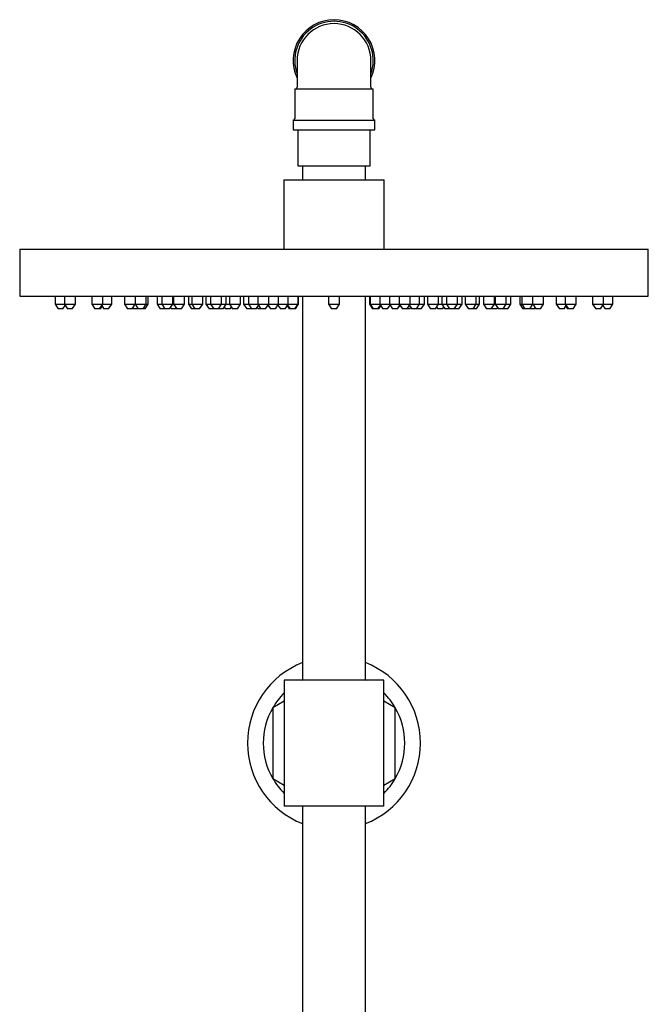
# Model space of a CAD drawing. Units: millimetres. Extents: x 3 to 4997, y 5 to 4995.
# Drawn here: x 2277 to 2477, y 2845 to 3158 of the extents above; entities that cross this region are included whole.
import ezdxf

# ---------------------------------------------------------------- set-up
doc = ezdxf.new("R2010")
doc.units = ezdxf.units.MM

msp = doc.modelspace()

# ---------------------------------------------------------------- linework, layer by layer
at = {"color": 7, "linetype": 'Continuous', "lineweight": 25}
for p, q in [((2365.09, 3145.3), (2365.09, 3136.8)), ((2388.59, 3136.8), (2388.59, 3145.3)), ((2364.34, 3136.3), (2364.34, 3126.8)), ((2364.34, 3136.3), (2389.34, 3136.3)), ((2389.34, 3126.8), (2389.34, 3136.3)), ((2363.84, 3126.3), (2363.84, 3123.3)), ((2363.84, 3126.3), (2376.84, 3126.3)), ((2376.84, 3126.3), (2389.84, 3126.3)), ((2389.84, 3123.3), (2389.84, 3126.3)), ((2363.84, 3123.3), (2376.84, 3123.3)), ((2365.34, 3123.3), (2365.34, 3111.8)), ((2376.84, 3123.3), (2389.84, 3123.3)), ((2388.34, 3111.8), (2388.34, 3123.3)), ((2365.34, 3111.8), (2376.84, 3111.8)), ((2366.84, 3111.8), (2366.84, 3107.3)), ((2376.84, 3111.8), (2388.34, 3111.8)), ((2386.84, 3107.3), (2386.84, 3111.8)), ((2360.84, 3107.3), (2360.84, 3085.3)), ((2360.84, 3107.3), (2376.84, 3107.3)), ((2376.84, 3107.3), (2392.84, 3107.3)), ((2392.84, 3085.3), (2392.84, 3107.3)), ((2276.84, 3085.3), (2276.84, 3070.3)), ((2276.84, 3085.3), (2376.84, 3085.3)), ((2376.84, 3085.3), (2476.84, 3085.3)), ((2476.84, 3070.3), (2476.84, 3085.3)), ((2276.84, 3070.3), (2376.84, 3070.3)), ((2288.09, 3070.3), (2288.09, 3067.8)), ((2291.05, 3070.3), (2291.05, 3067.8)), ((2294.55, 3067.8), (2294.55, 3070.3)), ((2299.74, 3070.3), (2299.74, 3067.8)), ((2303.24, 3067.8), (2303.24, 3070.3)), ((2306.14, 3067.8), (2306.14, 3070.3)), ((2310.13, 3070.3), (2310.13, 3067.8)), ((2313.57, 3070.3), (2313.57, 3067.8)), ((2317.07, 3067.8), (2317.07, 3070.3)), ((2317.73, 3067.8), (2317.73, 3070.3)), ((2320.53, 3070.3), (2320.53, 3067.8)), ((2322.05, 3070.3), (2322.05, 3067.8)), ((2325.55, 3067.8), (2325.55, 3070.3)), ((2325.82, 3070.3), (2325.82, 3067.8)), ((2329.32, 3067.8), (2329.32, 3070.3)), ((2330.54, 3070.3), (2330.54, 3067.8)), ((2331.59, 3070.3), (2331.59, 3067.8)), ((2335.09, 3067.8), (2335.09, 3070.3)), ((2336.09, 3070.3), (2336.09, 3067.8)), ((2337.59, 3070.3), (2337.59, 3067.8)), ((2341.09, 3067.8), (2341.09, 3070.3)), ((2342.52, 3067.8), (2342.52, 3070.3)), ((2343.59, 3070.3), (2343.59, 3067.8)), ((2347.09, 3067.8), (2347.09, 3070.3)), ((2348.09, 3070.3), (2348.09, 3067.8)), ((2349.59, 3070.3), (2349.59, 3067.8)), ((2352.57, 3070.3), (2352.57, 3067.8)), ((2356.07, 3067.8), (2356.07, 3070.3)), ((2359.17, 3067.8), (2359.17, 3070.3)), ((2362.28, 3067.8), (2362.28, 3070.3)), ((2365.39, 3067.8), (2365.39, 3070.3)), ((2365.59, 3067.8), (2365.59, 3070.3)), ((2366.84, 3070.3), (2366.84, 2948.12)), ((2375.09, 3070.3), (2375.09, 3067.8)), ((2376.84, 3070.3), (2476.84, 3070.3)), ((2378.59, 3067.8), (2378.59, 3070.3)), ((2386.84, 2948.12), (2386.84, 3070.3)), ((2388.08, 3070.3), (2388.08, 3067.8)), ((2388.29, 3070.3), (2388.29, 3067.8)), ((2391.39, 3070.3), (2391.39, 3067.8)), ((2394.5, 3070.3), (2394.5, 3067.8)), ((2397.6, 3070.3), (2397.6, 3067.8)), ((2401.1, 3067.8), (2401.1, 3070.3)), ((2404.09, 3067.8), (2404.09, 3070.3)), ((2405.59, 3067.8), (2405.59, 3070.3)), ((2406.59, 3070.3), (2406.59, 3067.8)), ((2410.09, 3067.8), (2410.09, 3070.3)), ((2411.15, 3070.3), (2411.15, 3067.8)), ((2412.59, 3070.3), (2412.59, 3067.8)), ((2416.09, 3067.8), (2416.09, 3070.3)), ((2417.59, 3067.8), (2417.59, 3070.3)), ((2418.59, 3070.3), (2418.59, 3067.8)), ((2422.09, 3067.8), (2422.09, 3070.3)), ((2423.13, 3067.8), (2423.13, 3070.3)), ((2424.35, 3070.3), (2424.35, 3067.8)), ((2427.85, 3067.8), (2427.85, 3070.3)), ((2428.12, 3070.3), (2428.12, 3067.8)), ((2431.62, 3067.8), (2431.62, 3070.3)), ((2433.14, 3067.8), (2433.14, 3070.3)), ((2435.94, 3070.3), (2435.94, 3067.8)), ((2436.6, 3070.3), (2436.6, 3067.8)), ((2440.1, 3067.8), (2440.1, 3070.3)), ((2443.54, 3067.8), (2443.54, 3070.3)), ((2447.53, 3070.3), (2447.53, 3067.8)), ((2450.43, 3070.3), (2450.43, 3067.8)), ((2453.93, 3067.8), (2453.93, 3070.3)), ((2459.12, 3070.3), (2459.12, 3067.8)), ((2462.62, 3067.8), (2462.62, 3070.3)), ((2465.59, 3067.8), (2465.59, 3070.3)), ((2288.09, 3067.8), (2289.09, 3066.3)), ((2288.09, 3067.8), (2289.84, 3067.8)), ((2289.84, 3067.8), (2291.05, 3067.8)), ((2290.59, 3066.3), (2291.32, 3067.4)), ((2291.05, 3067.8), (2292.05, 3066.3)), ((2291.05, 3067.8), (2293.25, 3067.8)), ((2293.25, 3067.8), (2294.55, 3067.8)), ((2293.55, 3066.3), (2294.55, 3067.8)), ((2299.74, 3067.8), (2300.74, 3066.3)), ((2299.74, 3067.8), (2302.37, 3067.8)), ((2302.24, 3066.3), (2303.24, 3067.8)), ((2302.37, 3067.8), (2303.24, 3067.8)), ((2302.59, 3066.3), (2303.11, 3067.1)), ((2302.94, 3067.35), (2303.64, 3066.3)), ((2303.24, 3067.8), (2304.84, 3067.8)), ((2304.84, 3067.8), (2306.14, 3067.8)), ((2305.14, 3066.3), (2306.14, 3067.8)), ((2310.13, 3067.8), (2311.13, 3066.3)), ((2310.13, 3067.8), (2312.76, 3067.8)), ((2312.63, 3066.3), (2313.6, 3067.75)), ((2312.76, 3067.8), (2313.57, 3067.8)), ((2313.57, 3067.8), (2314.57, 3066.3)), ((2313.57, 3067.8), (2316.55, 3067.8)), ((2316.07, 3066.3), (2317.07, 3067.8)), ((2316.55, 3067.8), (2317.07, 3067.8)), ((2316.73, 3066.3), (2317.73, 3067.8)), ((2317.07, 3067.8), (2317.73, 3067.8)), ((2320.53, 3067.8), (2321.53, 3066.3)), ((2320.53, 3067.8), (2322.05, 3067.8)), ((2322.05, 3067.8), (2323.05, 3066.3)), ((2322.05, 3067.8), (2325.04, 3067.8)), ((2324.55, 3066.3), (2325.55, 3067.8)), ((2325.04, 3067.8), (2325.55, 3067.8)), ((2325.55, 3067.8), (2325.84, 3067.8)), ((2325.82, 3067.8), (2326.82, 3066.3)), ((2325.82, 3067.8), (2328.03, 3067.8)), ((2328.03, 3067.8), (2329.32, 3067.8)), ((2328.32, 3066.3), (2329.32, 3067.8)), ((2330.54, 3067.8), (2331.54, 3066.3)), ((2330.54, 3067.8), (2331.59, 3067.8)), ((2331.59, 3067.8), (2332.59, 3066.3)), ((2331.59, 3067.8), (2334.85, 3067.8)), ((2334.09, 3066.3), (2335.09, 3067.8)), ((2334.85, 3067.8), (2335.09, 3067.8)), ((2336.09, 3067.8), (2337.09, 3066.3)), ((2336.09, 3067.8), (2337.59, 3067.8)), ((2337.59, 3067.8), (2338.59, 3066.3)), ((2337.59, 3067.8), (2340.85, 3067.8)), ((2340.09, 3066.3), (2341.09, 3067.8)), ((2340.85, 3067.8), (2341.09, 3067.8)), ((2341.09, 3067.8), (2342.01, 3067.8)), ((2341.52, 3066.3), (2342.52, 3067.8)), ((2342.01, 3067.8), (2342.52, 3067.8)), ((2342.52, 3067.8), (2343.59, 3067.8)), ((2343.59, 3067.8), (2344.59, 3066.3)), ((2343.59, 3067.8), (2346.85, 3067.8)), ((2346.09, 3066.3), (2347.09, 3067.8)), ((2346.85, 3067.8), (2347.09, 3067.8)), ((2348.09, 3067.8), (2349.09, 3066.3)), ((2348.09, 3067.8), (2349.59, 3067.8)), ((2349.59, 3067.8), (2350.59, 3066.3)), ((2349.59, 3067.8), (2352.57, 3067.8)), ((2352.09, 3066.3), (2352.83, 3067.42)), ((2352.57, 3067.8), (2353.57, 3066.3)), ((2352.57, 3067.8), (2356.01, 3067.8)), ((2355.07, 3066.3), (2356.07, 3067.8)), ((2355.83, 3067.44), (2356.59, 3066.3)), ((2355.87, 3067.51), (2356.67, 3066.3)), ((2356.01, 3067.8), (2356.07, 3067.8)), ((2356.07, 3067.8), (2359.11, 3067.8)), ((2358.17, 3066.3), (2359.17, 3067.8)), ((2358.98, 3067.51), (2359.78, 3066.3)), ((2359.11, 3067.8), (2359.17, 3067.8)), ((2359.17, 3067.8), (2362.22, 3067.8)), ((2361.28, 3066.3), (2362.28, 3067.8)), ((2361.93, 3067.28), (2362.59, 3066.3)), ((2362.08, 3067.51), (2362.89, 3066.3)), ((2362.22, 3067.8), (2362.28, 3067.8)), ((2362.28, 3067.8), (2365.33, 3067.8)), ((2364.39, 3066.3), (2365.39, 3067.8)), ((2364.59, 3066.3), (2365.59, 3067.8)), ((2365.33, 3067.8), (2365.39, 3067.8)), ((2365.39, 3067.8), (2365.59, 3067.8)), ((2375.09, 3067.8), (2376.09, 3066.3)), ((2375.09, 3067.8), (2378.59, 3067.8)), ((2377.59, 3066.3), (2378.59, 3067.8)), ((2388.08, 3067.8), (2389.08, 3066.3)), ((2388.08, 3067.8), (2388.29, 3067.8)), ((2388.29, 3067.8), (2389.29, 3066.3)), ((2388.29, 3067.8), (2391.39, 3067.8)), ((2390.79, 3066.3), (2391.59, 3067.51)), ((2391.09, 3066.3), (2391.74, 3067.28)), ((2391.39, 3067.8), (2392.39, 3066.3)), ((2391.39, 3067.8), (2394.5, 3067.8)), ((2393.89, 3066.3), (2394.69, 3067.51)), ((2394.5, 3067.8), (2395.5, 3066.3)), ((2394.5, 3067.8), (2397.6, 3067.8)), ((2397, 3066.3), (2397.8, 3067.51)), ((2397.09, 3066.3), (2397.84, 3067.44)), ((2397.6, 3067.8), (2398.6, 3066.3)), ((2397.6, 3067.8), (2401.1, 3067.8)), ((2400.1, 3066.3), (2401.1, 3067.8)), ((2400.84, 3067.42), (2401.59, 3066.3)), ((2401.1, 3067.8), (2404.09, 3067.8)), ((2403.09, 3066.3), (2404.09, 3067.8)), ((2404.09, 3067.8), (2405.59, 3067.8)), ((2404.59, 3066.3), (2405.59, 3067.8)), ((2406.59, 3067.8), (2407.59, 3066.3)), ((2406.59, 3067.8), (2410.09, 3067.8)), ((2409.09, 3066.3), (2410.09, 3067.8)), ((2410.09, 3067.8), (2411.15, 3067.8)), ((2411.15, 3067.8), (2412.15, 3066.3)), ((2411.15, 3067.8), (2412.59, 3067.8)), ((2412.59, 3067.8), (2413.59, 3066.3)), ((2412.59, 3067.8), (2416.09, 3067.8)), ((2415.09, 3066.3), (2416.09, 3067.8)), ((2416.09, 3067.8), (2417.59, 3067.8)), ((2416.59, 3066.3), (2417.59, 3067.8)), ((2418.59, 3067.8), (2419.59, 3066.3)), ((2418.59, 3067.8), (2422.09, 3067.8)), ((2421.09, 3066.3), (2422.09, 3067.8)), ((2422.09, 3067.8), (2423.13, 3067.8)), ((2422.13, 3066.3), (2423.13, 3067.8)), ((2424.35, 3067.8), (2425.35, 3066.3)), ((2424.35, 3067.8), (2427.85, 3067.8)), ((2426.85, 3066.3), (2427.85, 3067.8)), ((2427.85, 3067.8), (2428.12, 3067.8)), ((2428.12, 3067.8), (2429.12, 3066.3)), ((2428.12, 3067.8), (2431.62, 3067.8)), ((2430.62, 3066.3), (2431.62, 3067.8)), ((2431.62, 3067.8), (2433.14, 3067.8)), ((2432.14, 3066.3), (2433.14, 3067.8)), ((2435.94, 3067.8), (2436.94, 3066.3)), ((2435.94, 3067.8), (2436.6, 3067.8)), ((2436.6, 3067.8), (2437.6, 3066.3)), ((2436.6, 3067.8), (2440.1, 3067.8)), ((2439.1, 3066.3), (2440.1, 3067.8)), ((2440.07, 3067.75), (2441.04, 3066.3)), ((2440.1, 3067.8), (2443.54, 3067.8)), ((2442.54, 3066.3), (2443.54, 3067.8)), ((2447.53, 3067.8), (2448.53, 3066.3)), ((2447.53, 3067.8), (2450.43, 3067.8)), ((2450.03, 3066.3), (2450.73, 3067.35)), ((2450.43, 3067.8), (2451.43, 3066.3)), ((2450.43, 3067.8), (2453.93, 3067.8)), ((2450.56, 3067.1), (2451.09, 3066.3)), ((2452.93, 3066.3), (2453.93, 3067.8)), ((2459.12, 3067.8), (2460.12, 3066.3)), ((2459.12, 3067.8), (2462.62, 3067.8)), ((2461.62, 3066.3), (2462.62, 3067.8)), ((2462.35, 3067.4), (2463.09, 3066.3)), ((2462.62, 3067.8), (2465.59, 3067.8)), ((2464.59, 3066.3), (2465.59, 3067.8)), ((2290.59, 3066.3), (2289.09, 3066.3)), ((2292.08, 3066.3), (2292.05, 3066.3)), ((2293.55, 3066.3), (2292.08, 3066.3)), ((2300.84, 3066.3), (2300.74, 3066.3)), ((2302.24, 3066.3), (2300.84, 3066.3)), ((2302.59, 3066.3), (2302.24, 3066.3)), ((2303.67, 3066.3), (2303.64, 3066.3)), ((2305.14, 3066.3), (2303.67, 3066.3)), ((2311.23, 3066.3), (2311.13, 3066.3)), ((2312.63, 3066.3), (2311.23, 3066.3)), ((2312.86, 3066.64), (2313.09, 3066.3)), ((2314.57, 3066.3), (2313.09, 3066.3)), ((2314.79, 3066.3), (2314.57, 3066.3)), ((2316.07, 3066.3), (2314.79, 3066.3)), ((2316.73, 3066.3), (2316.07, 3066.3)), ((2321.63, 3066.3), (2321.53, 3066.3)), ((2323.03, 3066.3), (2321.63, 3066.3)), ((2323.03, 3066.3), (2323.04, 3066.32)), ((2323.27, 3066.3), (2323.05, 3066.3)), ((2324.55, 3066.3), (2323.27, 3066.3)), ((2324.82, 3066.7), (2325.09, 3066.3)), ((2326.59, 3066.3), (2325.09, 3066.3)), ((2326.59, 3066.3), (2326.7, 3066.48)), ((2326.85, 3066.3), (2326.82, 3066.3)), ((2328.32, 3066.3), (2326.85, 3066.3)), ((2331.76, 3066.3), (2331.54, 3066.3)), ((2332.59, 3066.3), (2331.76, 3066.3)), ((2332.96, 3066.3), (2332.59, 3066.3)), ((2334.09, 3066.3), (2332.96, 3066.3)), ((2338.59, 3066.3), (2337.09, 3066.3)), ((2338.96, 3066.3), (2338.59, 3066.3)), ((2340.09, 3066.3), (2338.96, 3066.3)), ((2340.24, 3066.3), (2340.09, 3066.3)), ((2341.52, 3066.3), (2340.24, 3066.3)), ((2341.92, 3066.89), (2342.31, 3066.3)), ((2342.41, 3066.3), (2342.31, 3066.3)), ((2343.81, 3066.3), (2342.41, 3066.3)), ((2343.81, 3066.3), (2344.2, 3066.89)), ((2344.96, 3066.3), (2344.59, 3066.3)), ((2346.09, 3066.3), (2344.96, 3066.3)), ((2350.59, 3066.3), (2349.09, 3066.3)), ((2350.96, 3066.3), (2350.59, 3066.3)), ((2352.09, 3066.3), (2350.96, 3066.3)), ((2352.39, 3066.77), (2352.7, 3066.3)), ((2352.8, 3066.3), (2352.7, 3066.3)), ((2353.57, 3066.3), (2352.8, 3066.3)), ((2354.12, 3066.3), (2353.57, 3066.3)), ((2355.07, 3066.3), (2354.12, 3066.3)), ((2356.67, 3066.3), (2356.59, 3066.3)), ((2357.23, 3066.3), (2356.67, 3066.3)), ((2358.17, 3066.3), (2357.23, 3066.3)), ((2360.34, 3066.3), (2359.78, 3066.3)), ((2361.28, 3066.3), (2360.34, 3066.3)), ((2362.89, 3066.3), (2362.59, 3066.3)), ((2363.44, 3066.3), (2362.89, 3066.3)), ((2364.39, 3066.3), (2363.44, 3066.3)), ((2364.59, 3066.3), (2364.39, 3066.3)), ((2376.84, 3066.3), (2376.09, 3066.3)), ((2377.59, 3066.3), (2376.84, 3066.3)), ((2389.29, 3066.3), (2389.08, 3066.3)), ((2390.23, 3066.3), (2389.29, 3066.3)), ((2390.79, 3066.3), (2390.23, 3066.3)), ((2391.09, 3066.3), (2390.79, 3066.3)), ((2393.33, 3066.3), (2392.39, 3066.3)), ((2393.89, 3066.3), (2393.33, 3066.3)), ((2396.44, 3066.3), (2395.5, 3066.3)), ((2397, 3066.3), (2396.44, 3066.3)), ((2397.09, 3066.3), (2397, 3066.3)), ((2399.55, 3066.3), (2398.6, 3066.3)), ((2400.1, 3066.3), (2399.55, 3066.3)), ((2400.87, 3066.3), (2400.1, 3066.3)), ((2400.97, 3066.3), (2400.87, 3066.3)), ((2400.97, 3066.3), (2401.28, 3066.77)), ((2402.71, 3066.3), (2401.59, 3066.3)), ((2403.09, 3066.3), (2402.71, 3066.3)), ((2404.59, 3066.3), (2403.09, 3066.3)), ((2408.71, 3066.3), (2407.59, 3066.3)), ((2409.09, 3066.3), (2408.71, 3066.3)), ((2409.47, 3066.89), (2409.86, 3066.3)), ((2411.26, 3066.3), (2409.86, 3066.3)), ((2411.36, 3066.3), (2411.26, 3066.3)), ((2411.36, 3066.3), (2411.75, 3066.89)), ((2413.59, 3066.3), (2412.15, 3066.3)), ((2414.71, 3066.3), (2413.59, 3066.3)), ((2415.09, 3066.3), (2414.71, 3066.3)), ((2416.59, 3066.3), (2415.09, 3066.3)), ((2420.71, 3066.3), (2419.59, 3066.3)), ((2421.09, 3066.3), (2420.71, 3066.3)), ((2421.91, 3066.3), (2421.09, 3066.3)), ((2422.13, 3066.3), (2421.91, 3066.3)), ((2426.85, 3066.3), (2425.35, 3066.3)), ((2426.97, 3066.48), (2427.09, 3066.3)), ((2428.59, 3066.3), (2427.09, 3066.3)), ((2428.59, 3066.3), (2428.85, 3066.7)), ((2430.4, 3066.3), (2429.12, 3066.3)), ((2430.62, 3066.3), (2430.4, 3066.3)), ((2430.63, 3066.32), (2430.64, 3066.3)), ((2432.04, 3066.3), (2430.64, 3066.3)), ((2432.14, 3066.3), (2432.04, 3066.3)), ((2437.6, 3066.3), (2436.94, 3066.3)), ((2438.88, 3066.3), (2437.6, 3066.3)), ((2439.1, 3066.3), (2438.88, 3066.3)), ((2440.59, 3066.3), (2439.1, 3066.3)), ((2440.59, 3066.3), (2440.81, 3066.64)), ((2442.44, 3066.3), (2441.04, 3066.3)), ((2442.54, 3066.3), (2442.44, 3066.3)), ((2450.03, 3066.3), (2448.53, 3066.3)), ((2451.43, 3066.3), (2451.09, 3066.3)), ((2452.83, 3066.3), (2451.43, 3066.3)), ((2452.93, 3066.3), (2452.83, 3066.3)), ((2461.62, 3066.3), (2460.12, 3066.3)), ((2464.59, 3066.3), (2463.09, 3066.3)), ((2360.99, 2948.12), (2360.99, 2908.12)), ((2376.84, 2948.12), (2360.99, 2948.12)), ((2366.53, 2948.12), (2366.84, 2948.28)), ((2392.69, 2948.12), (2376.84, 2948.12)), ((2386.84, 2948.28), (2387.14, 2948.12)), ((2392.69, 2908.12), (2392.69, 2948.12)), ((2357.34, 2939.35), (2357.34, 2916.9)), ((2360.99, 2941.49), (2357.36, 2939.4)), ((2396.31, 2939.4), (2392.69, 2941.49)), ((2396.34, 2916.9), (2396.34, 2939.35)), ((2357.36, 2916.85), (2360.99, 2914.76)), ((2392.69, 2914.76), (2396.31, 2916.85)), ((2376.84, 2908.12), (2360.99, 2908.12)), ((2366.84, 2907.97), (2366.53, 2908.12)), ((2366.84, 2908.12), (2366.84, 2566.62)), ((2392.69, 2908.12), (2376.84, 2908.12)), ((2386.84, 2566.62), (2386.84, 2908.12)), ((2387.14, 2908.12), (2386.84, 2907.97))]:
    msp.add_line(p, q, dxfattribs=at)
for centre, radius, start, end in [((2376.84, 3145.3), 13, 90, 205.3317), ((2376.84, 3145.3), 13, 334.6683, 90), ((2376.84, 3145.3), 12.5, 340.0516, 199.9484), ((2376.84, 3145.3), 11.75, 90, 180), ((2376.84, 3145.3), 11.75, 0, 90), ((2364.59, 3136.8), 0.5, 270, 0), ((2389.09, 3136.8), 0.5, 180, 270), ((2363.84, 3126.8), 0.5, 270, 0), ((2389.84, 3126.8), 0.5, 180, 270), ((2376.84, 2928.12), 27.5, 111.3237, 180), ((2376.84, 2928.12), 27.5, 291.3237, 68.6763), ((2376.84, 2928.12), 22.5, 134.7847, 149.9264), ((2376.84, 2928.12), 22.5, 30.0736, 45.2153), ((2376.84, 2928.12), 22.5, 150.0736, 209.9264), ((2376.84, 2928.12), 22.5, 149.9264, 150.0736), ((2376.84, 2928.12), 22.5, 29.9264, 30.0736), ((2376.84, 2928.12), 22.5, 330.0736, 29.9264), ((2376.84, 2928.12), 27.5, 180, 248.6763), ((2376.84, 2928.12), 22.5, 209.9264, 210.0736), ((2376.84, 2928.12), 22.5, 210.0736, 225.2153), ((2376.84, 2928.12), 22.5, 314.7847, 329.9264), ((2376.84, 2928.12), 22.5, 329.9264, 330.0736)]:
    msp.add_arc(centre, radius, start, end, dxfattribs=at)

doc.saveas('drawing.dxf')
